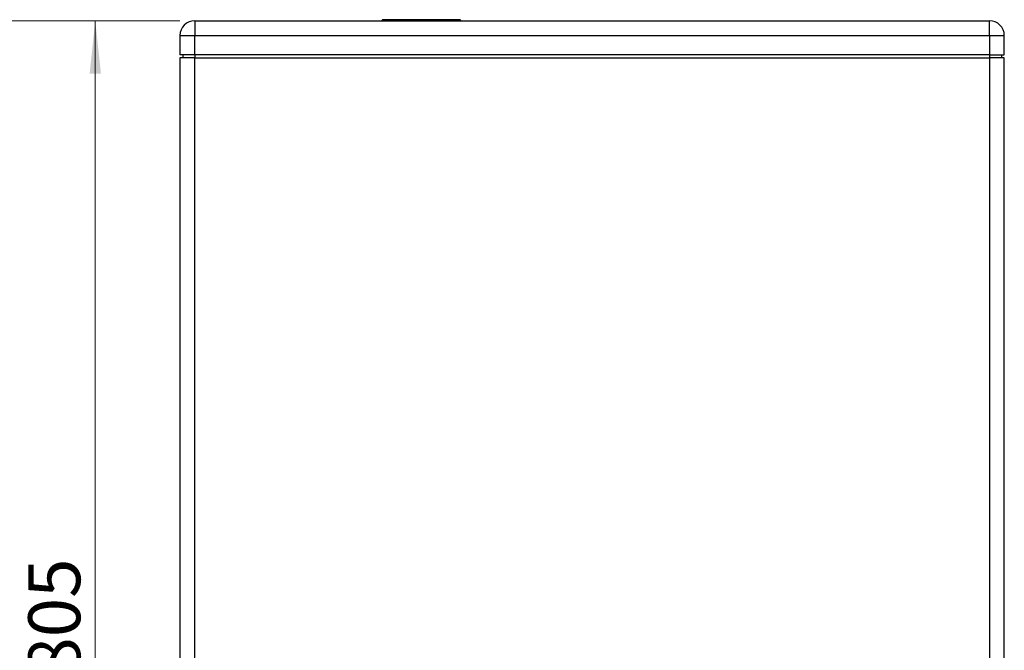
# Model space of a CAD drawing. Units: millimetres. Extents: x 10 to 416, y 10 to 287.
# Drawn here: x 44 to 110, y 152 to 195 of the extents above; entities that cross this region are included whole.
import ezdxf

# ---------------------------------------------------------------- set-up
doc = ezdxf.new("R2010")
doc.units = ezdxf.units.MM
doc.styles.add('SLDTEXTSTYLE1', font='TXT', dxfattribs={"width": 0.75})
doc.dimstyles.new('SLDDIMSTYLE0', dxfattribs={"dimtxt": 3.5, "dimasz": 3.556, "dimexe": 0, "dimexo": 0.0625, "dimgap": 0.875, "dimtad": 1, "dimdec": 0, "dimlfac": 10, "dimrnd": 1e-09, "dimzin": 12, "dimdsep": 46, "dimtxsty": 'SLDTEXTSTYLE1', "dimsah": 1, "dimcen": 0.09, "dimadec": 0, "dimazin": 3, "dimtfac": 1, "dimtdec": 0, "dimtofl": 0, "dimtmove": 0, "dimatfit": 3, "dimfxl": 1, "dimfrac": 2, "dimtolj": 1, "dimtzin": 12, "dimarcsym": 0})

# ---------------------------------------------------------------- blocks, each defined once
blk = doc.blocks.new('_D_4')
at = {"color": 150, "linetype": 'Continuous', "lineweight": 0}
for p, q in [((54.71, 194.563), (48.009, 194.563)), ((49.009, 194.563), (49.009, 114.063)), ((54.71, 114.063), (48.009, 114.063))]:
    blk.add_line(p, q, dxfattribs=at)
at = {"color": 150, "linetype": 'Continuous', "lineweight": 18}
for points in [[(49.009, 194.563), (48.628, 191.007), (49.39, 191.007)], [(49.009, 114.063), (49.39, 117.619), (48.628, 117.619)]]:
    blk.add_solid(points, dxfattribs=at)
at = {"color": 150, "linetype": 'Continuous', "lineweight": 18, "insert": (44.498, 150.434), "char_height": 3.5, "attachment_point": 1, "rotation": 90, "style": 'SLDTEXTSTYLE1'}
blk.add_mtext('805', dxfattribs=at)
blk = doc.blocks.new('_D_5')
at = {"color": 150, "linetype": 'Continuous', "lineweight": 0}
for p, q in [((54.71, 194.563), (40.47, 194.563)), ((41.47, 110.333), (41.47, 194.563)), ((73.71, 110.333), (40.47, 110.333))]:
    blk.add_line(p, q, dxfattribs=at)
at = {"color": 150, "linetype": 'Continuous', "lineweight": 18}
for points in [[(41.47, 194.563), (41.089, 191.007), (41.851, 191.007)], [(41.47, 110.333), (41.851, 113.889), (41.089, 113.889)]]:
    blk.add_solid(points, dxfattribs=at)
at = {"color": 150, "linetype": 'Continuous', "lineweight": 18, "insert": (36.958, 148.569), "char_height": 3.5, "attachment_point": 1, "rotation": 90, "style": 'SLDTEXTSTYLE1'}
blk.add_mtext('842', dxfattribs=at)

msp = doc.modelspace()

# ---------------------------------------------------------------- linework, layer by layer
at = {"color": 7, "linetype": 'Continuous', "lineweight": 25}
for p, q in [((55.71, 194.563), (109.21, 194.563)), ((55.71, 194.563), (55.71, 193.563)), ((72.214, 194.633), (68.41, 194.633)), ((109.21, 193.563), (109.21, 194.563)), ((54.71, 193.563), (55.71, 193.563)), ((54.71, 193.563), (54.71, 192.263)), ((55.71, 193.563), (109.21, 193.563)), ((55.71, 192.263), (55.71, 193.563)), ((109.21, 193.563), (110.21, 193.563)), ((109.21, 193.563), (109.21, 192.263)), ((110.21, 192.263), (110.21, 193.563)), ((55.71, 192.263), (54.71, 192.263)), ((54.91, 192.263), (54.91, 192.063)), ((109.21, 192.263), (55.71, 192.263)), ((55.71, 192.263), (55.71, 192.063)), ((109.21, 192.263), (110.21, 192.263)), ((109.21, 192.263), (109.21, 192.063)), ((110.01, 192.263), (110.01, 192.063)), ((54.71, 192.063), (54.71, 116.563)), ((55.71, 192.063), (54.71, 192.063)), ((55.71, 116.563), (55.71, 192.063)), ((55.71, 192.063), (109.21, 192.063)), ((109.21, 192.063), (109.21, 116.563)), ((110.21, 192.063), (109.21, 192.063)), ((110.21, 116.563), (110.21, 192.063))]:
    msp.add_line(p, q, dxfattribs=at)
for centre, radius, start, end in [((55.71, 193.563), 1, 90, 180), ((68.41, 194.483), 0.15, 90, 147.75267), ((73.51, 194.483), 0.15, 32.24733, 90), ((109.21, 193.563), 1, 0, 90)]:
    msp.add_arc(centre, radius, start, end, dxfattribs=at)
msp.add_open_spline([(73.507, 194.633), (73.506, 194.633), (73.505, 194.633), (73.473, 194.633), (73.444, 194.633), (73.429, 194.633), (73.413, 194.633), (73.386, 194.633), (73.348, 194.633), (73.263, 194.633), (73.11, 194.633), (72.859, 194.633), (72.561, 194.633), (72.33, 194.633), (72.214, 194.633)], degree=3, knots=[0, 0, 0, 0, 0.08452, 0.190797, 0.222324, 0.236083, 0.259865, 0.293669, 0.337495, 0.391341, 0.543506, 0.69567, 0.847835, 1, 1, 1, 1], dxfattribs=at)

# ---------------------------------------------------------------- dimensions: what is measured, and where the dimension line sits
at = {"color": 150, "linetype": 'Continuous', "lineweight": 18}
for base, p1, p2, picture, middle in [((41.47, 194.563), (74.71, 110.333), (55.71, 194.563), '_D_5', (41.47, 152.448)), ((49.009, 114.063), (55.71, 194.563), (55.71, 114.063), '_D_4', (49.009, 154.313))]:
    dim = msp.add_linear_dim(base=base, p1=p1, p2=p2, angle=90, dimstyle='SLDDIMSTYLE0', dxfattribs=at)
    dim.commit()
    dim.dimension.update_dxf_attribs({"geometry": picture, "text_midpoint": middle, "dimtype": 160})

doc.saveas('drawing.dxf')
